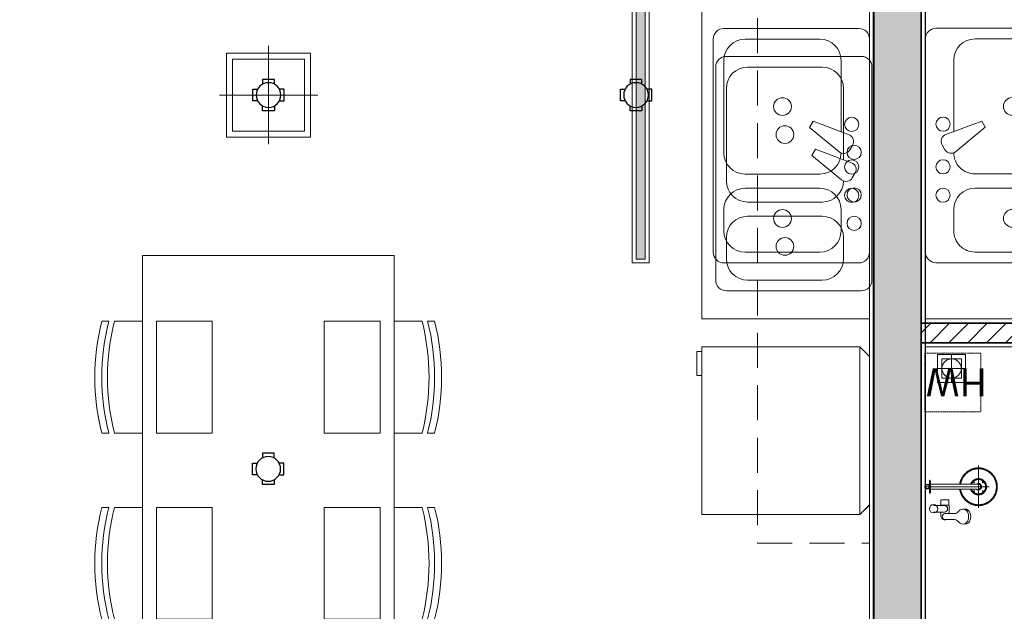
# Model space of a CAD drawing. Units: inches. Extents: x -568516 to 78396, y -120298 to 86082.
# Drawn here: x -534317 to -530796, y 18381 to 20496 of the extents above; entities that cross this region are included whole.
import ezdxf

# ---------------------------------------------------------------- set-up
doc = ezdxf.new("R2010")
doc.units = ezdxf.units.IN
doc.header["$MEASUREMENT"] = 0
for name, pattern in [('ACAD_ISO03W100', [30, 12, -18]), ('BLOCK A1-TYPICAL 3-22FL$0$DASHED2', [0.375, 0.25, -0.125]), ('BLOCK B1-TYPICAL  3-22FL - FUR$0$HIDDEN', [0.375, 0.25, -0.125]), ('BLOCK B2-GRID$0$CENTER2', [28.575, 19.05, -3.175, 3.175, -3.175]), ('BORDER2', [0.875, 0.25, -0.125, 0.25, -0.125, 0, -0.125]), ('CONTINOUS', [0])]:
    doc.linetypes.add(name, pattern=pattern)
doc.layers.get('Defpoints').update_dxf_attribs({"color": 6, "lineweight": 0})
for name, color, linetype, lineweight in [('BLOCK B1-TYPICAL  3-22FL - FUR$0$Nqh-A-Flor-Accs', 8, 'Continuous', 5), ('BLOCK B1-TYPICAL  3-22FL - FUR$0$Nqh-A-Furn', 8, 'Continuous', 9), ('BLOCK B2-GRID$0$Nqh-S-Grid', 8, 'BLOCK B2-GRID$0$CENTER2', 13), ('BLOCK B2-TYPICAL 3-22FL$0$Nqh-A-Wall', 8, 'Continuous', 35), ('BLOCK B2-TYPICAL 3-22FL$0$Nqh-A-Wall-Patt', 8, 'Continuous', 5), ('BLOCK B2-TYPICAL 3-22FL$0$Nqh-A-Wall-Patt-2', 8, 'Continuous', 9), ('BLOCK B2-TYPICAL 3-22FL$0$Nqh-A-Wall-Patt-3', 8, 'Continuous', 9), ('CT2P20A', 3, 'ACAD_ISO03W100', 15), ('den hq1.2', 8, 'Continuous', 9), ('den vuongaptran', 8, 'Continuous', 9)]:
    doc.layers.add(name, color=color, linetype=linetype, lineweight=lineweight)
for name, color, linetype in [('Cốc chia ngả', 6, 'Continuous'), ('LV trunking', 10, 'BORDER2'), ('Ống âm sàn', 6, 'CONTINOUS')]:
    doc.layers.add(name, color=color, linetype=linetype)
doc.styles.get("Standard").update_dxf_attribs({"font": 'arial.ttf'})
doc.styles.add('VNI-HELVE', font='VNI-Helve-Condense.TTF')
doc.dimstyles.new('TƯỜNG 1 -100', dxfattribs={"dimscale": 100, "dimtxt": 3, "dimasz": 1, "dimexe": 1, "dimexo": 1, "dimgap": 0.3, "dimtad": 1, "dimdec": 0, "dimdsep": 46, "dimtxsty": 'Standard', "dimblk": 'ARCHTICK', "dimcen": 0.09, "dimclrd": 7, "dimclre": 7, "dimclrt": 256, "dimadec": 0, "dimazin": 0, "dimtfac": 1, "dimtdec": 0, "dimtix": 1, "dimtmove": 2, "dimatfit": 1, "dimldrblk": 'ARCHTICK', "dimfxl": 1, "dimtolj": 1, "dimtzin": 0, "dimlwd": -1, "dimlwe": -1, "dimarcsym": 0})

# ---------------------------------------------------------------- blocks, each defined once
blk = doc.blocks.new('BLOCK B2-TYPICAL 3-22FL$0$B1-A1a-2')
at = {"layer": 'BLOCK B2-TYPICAL 3-22FL$0$Nqh-A-Wall-Patt-3'}
h = blk.add_hatch(dxfattribs=at)
h.set_pattern_fill('ANSI38', color=256, scale=15, style=0)
h.set_pattern_definition([(45, (-5314.928, -9682.047), (-33.67596, 33.67596), []), (135, (-5314.928, -9682.047), (-101.02788, 33.67596), [119.0625, -71.4375])])
h.paths.add_polyline_path([(-185, -3814.9), (-185.3, -3814.9), (-185.3, -3884.9), (-185, -3884.9), (-185, -9682), (-15, -9682), (-15, -15), (-185.4, -15), (-185, -185), (-185, -585)])
h.paths.add_polyline_path([(-4384.9, -9515), (-4314.9, -9515), (-4314.9, -5684.9), (-4214.9, -5684.9), (-4214.9, -5614.9), (-4314.9, -5614.9), (-4314.9, -4914.9), (-4384.9, -4914.9)])
h.paths.add_polyline_path([(-5314.9, -3814.9), (-5314.9, -3884.9), (-4384.9, -3884.9), (-4384.9, -3984.9), (-4314.9, -3984.9), (-4314.9, -3814.9)])
at = {"layer": 'BLOCK B2-TYPICAL 3-22FL$0$Nqh-A-Wall', "linetype": 'Continuous'}
blk.add_lwpolyline([(-185, -185), (-185, -585), (-185, -585), (-185, -3814.9), (-285, -3814.9), (-285, -3884.9), (-185, -3884.9), (-185, -9682), (-15, -9682), (-15, -15), (-2234.9, -15), (-2234.9, -115), (-2334.9, -115), (-2334.9, -185)], close=True, dxfattribs=at)
at = {"layer": 'BLOCK B2-TYPICAL 3-22FL$0$Nqh-A-Wall-Patt-2', "linetype": 'Continuous'}
blk.add_lwpolyline([(-200, -200), (-200, -600), (-200, -600), (-200, -3799.9), (-300, -3799.9), (-300, -3899.9), (-200, -3899.9), (-200, -9697), (0, -9697), (0, 0), (-2249.9, 0), (-2249.9, -100), (-2349.9, -100), (-2349.9, -200), (-200, -200)], close=True, dxfattribs=at)
blk = doc.blocks.new('BLOCK B2-TYPICAL 3-22FL$0$B1-C1a')
at = {"layer": 'BLOCK B2-TYPICAL 3-22FL$0$Nqh-A-Wall-Patt'}
h = blk.add_hatch(dxfattribs=at)
h.set_pattern_fill('ANSI31', color=256, scale=15, style=0)
h.set_pattern_definition([(45, (85.356, -9684.037), (-33.67596, 33.67596), [])])
h.paths.add_polyline_path([(4285.3, -14), (2965, -14), (2965, -185), (4115, -185), (4115.1, -3414.1), (3465, -3414.1), (3465, -3484.1), (3515, -3484.1), (3515, -3584.1), (3585, -3584.1), (3585, -3484.1), (4185, -3484.2), (4185, -1283.1), (4285.3, -1283.1)])
h.paths.add_polyline_path([(1435, -13.9), (85.4, -13.9), (85.4, -184), (1435, -184)])
h.paths.add_polyline_path([(4085, -4514.2), (3585, -4514.2), (3585, -4414.1), (3515, -4414.1), (3515, -4684.1), (3585, -4684.1), (3585, -4584.2), (4085, -4584.2)])
h.paths.add_polyline_path([(5215, -4514.2), (4715, -4514.2), (4715, -4584.2), (5215, -4584.2)])
h.paths.add_polyline_path([(3585, -5514.1), (3514.7, -5514.1), (3514.7, -7184.1), (5215, -7184.1), (5215, -7114.1), (3585, -7114.1)])
h.paths.add_polyline_path([(5215.3, -9514), (2964.8, -9514), (2964.8, -9584), (3064.8, -9584), (3064.8, -9684), (5215.3, -9684)])
h.paths.add_polyline_path([(1834.8, -9583.9), (1934.8, -9583.9), (1934.8, -9513.9), (85.4, -9513.9), (85.4, -9684), (1834.8, -9684)])
at = {"layer": 'BLOCK B2-TYPICAL 3-22FL$0$Nqh-A-Wall-Patt-3'}
h = blk.add_hatch(dxfattribs=at)
h.set_pattern_fill('ANSI38', color=256, scale=15, style=0)
h.set_pattern_definition([(45, (-84.703, -9684.037), (-33.67596, 33.67596), []), (135, (-84.703, -9684.037), (-101.02788, 33.67596), [119.0625, -71.4375])])
h.paths.add_polyline_path([(85.4, -18), (-84.7, -18), (-84.7, -9684), (85.4, -9684), (85.2, -9513.9), (85.2, -9513.9), (85.3, -3484.1)])
h.paths.add_polyline_path([(5385, -14.9), (5215.3, -14.9), (5215.3, -9684), (5385, -9684)])
h.paths.add_polyline_path([(2535, -3414.1), (85.4, -3414.1), (85.4, -3484.1), (2535, -3484.1)])
at = {"layer": 'BLOCK B2-TYPICAL 3-22FL$0$Nqh-A-Wall', "flags": 128}
blk.add_lwpolyline([(4715, -4514.2), (5215, -4514.2), (5215, -14), (5385, -14), (5385, -9684), (3064.8, -9684), (3064.8, -9584), (2964.8, -9584), (2964.8, -9514), (5215, -9514), (5215, -9114), (5215, -9114), (5215, -7184.1), (3514.7, -7184.1), (3514.7, -5514.1), (3585, -5514.1), (3585, -7114.1), (5215, -7114.1), (5215, -4584.2), (4715, -4584.2)], close=True, dxfattribs=at)
blk.add_lwpolyline([(5215, -7114.1), (5215, -7184.1)], dxfattribs=at)
at = {"layer": 'BLOCK B2-TYPICAL 3-22FL$0$Nqh-A-Wall-Patt-2', "flags": 128}
blk.add_lwpolyline([(5400, 1), (5200, 1), (5200, -4499.2), (4700, -4499.2), (4700, -4599.2), (5200, -4599.2), (5200, -7099.1), (3600, -7099.1), (3600, -5499.1), (3499.7, -5499.1), (3499.7, -7199.1), (5200, -7199.1), (5200, -9099), (5200, -9099), (5200, -9499), (2949.8, -9499), (2949.8, -9599), (3049.8, -9599), (3049.8, -9699), (5400, -9699)], close=True, dxfattribs=at)
blk = doc.blocks.new('BLOCK B1-TYPICAL  3-22FL - FUR$0$15PSNK11')
at = {"layer": 'BLOCK B1-TYPICAL  3-22FL - FUR$0$Nqh-A-Furn', "linetype": 'ByBlock'}
for p, q in [((1.5, 16.5), (20.5, 16.5)), ((0, -15), (0, 15)), ((17.5, 15), (7, 15)), ((22, 15), (22, -15)), ((4, 12), (4, 1.954648)), ((20.5, -1), (20.5, 12)), ((2.880753, 1.53534), (7.946152, 3.433013)), ((7.946152, 3.433013), (8.446152, 2.566987)), ((8.446152, 2.566987), (4.27002, -0.870941)), ((2.365551, 0.098898), (2.768424, -0.598898)), ((7, -4), (17.5, -4)), ((17.5, -6), (7, -6)), ((4, -9), (4, -12)), ((20.5, -12), (20.5, -9)), ((7, -15), (17.5, -15)), ((20.5, -16.5), (1.5, -16.5))]:
    blk.add_line(p, q, dxfattribs=at)
for centre, radius in [((12.25, 5.5), 1.25), ((2.5, 3), 1), ((2.5, -3), 1), ((2.5, -7), 1), ((12.25, -10.25), 1.25)]:
    blk.add_circle(centre, radius, dxfattribs=at)
for centre, radius, start, end in [((1.5, 15), 1.5, 90, 180), ((20.5, 15), 1.5, 0, 90), ((7, 12), 3, 90, 180), ((17.5, 12), 3, 0, 90), ((3.231576, 0.598898), 1, 110.537678, 210), ((3.634449, -0.098898), 1, 210, 309.462322), ((7, -1), 3, 180, 270), ((17.5, -1), 3, 270, 0), ((7, -9), 3, 90, 180), ((17.5, -9), 3, 0, 90), ((7, -12), 3, 180, 270), ((17.5, -12), 3, 270, 0), ((1.5, -15), 1.5, 180, 270), ((20.5, -15), 1.5, 270, 0)]:
    blk.add_arc(centre, radius, start, end, dxfattribs=at)
blk = doc.blocks.new('BLOCK B1-TYPICAL  3-22FL - FUR$0$TYPE B2')
at = {"layer": 'BLOCK B1-TYPICAL  3-22FL - FUR$0$Nqh-A-Flor-Accs'}
for p, q in [((5066.3, -6465.5), (5053.2, -6466.3)), ((5037.6, -6492.5), (5037.7, -6490.6)), ((5045.1, -6492.5), (5045.2, -6490.6)), ((5095.1, -6482), (5128.8, -6481.6)), ((5125.6, -6503.4), (5095.1, -6503)), ((5128.8, -6503.4), (5114.9, -6503.4)), ((5114.9, -6533.4), (5114.9, -6503.4)), ((5128.8, -6481.6), (5125.9, -6481.6)), ((5144.9, -6508.6), (5131.8, -6508.6)), ((5144.9, -6508.6), (5145, -6495.9)), ((5170.4, -6508.6), (5144.9, -6508.6)), ((5010.2, -6523.5), (5010.2, -6675.6)), ((5066.3, -6519.5), (5053.2, -6518.8)), ((5115.7, -6533.4), (5114.9, -6533.4)), ((5144.2, -6533.4), (5115.7, -6533.4)), ((5115.7, -6550.6), (5115.7, -6533.4)), ((5144.9, -6531.9), (5131.9, -6531.9)), ((5144.9, -6533.4), (5144.2, -6533.4)), ((5144.2, -6550.6), (5144.2, -6533.4)), ((5170.4, -6531.9), (5144.9, -6531.9)), ((5144.9, -6533.4), (5144.9, -6531.9)), ((5142.7, -6552.1), (5117.2, -6552.1)), ((5181.6, -6599.1), (5181.6, -6580.1)), ((5183.8, -6576.2), (5184.2, -6576)), ((5184.2, -6576), (5185, -6575.9)), ((5185, -6599.1), (5185, -6575.9)), ((5204.4, -6599.1), (4971.6, -6599.1)), ((5147.8, -6590.1), (5014.6, -6590.1)), ((5148.6, -6608.1), (5014.6, -6608.1)), ((5181.6, -6590.1), (5147.8, -6590.1)), ((5181.6, -6608.1), (5148.6, -6608.1)), ((5181.6, -6618.2), (5181.6, -6599.1)), ((5185, -6592.4), (5185, -6592.3)), ((5185.1, -6592.6), (5185, -6592.4)), ((5185, -6622.4), (5185, -6599.1)), ((5185, -6605.9), (5185.1, -6605.7)), ((5185, -6606), (5185, -6605.9)), ((5185.4, -6592.6), (5185.1, -6592.6)), ((5185.1, -6605.7), (5185.4, -6605.7)), ((5187.6, -6592.6), (5185.4, -6592.6)), ((5185.4, -6605.7), (5187.6, -6605.7)), ((5187.6, -6591.3), (5198.5, -6591.3)), ((5187.6, -6599.1), (5187.6, -6591.3)), ((5200, -6592.8), (5187.6, -6592.8)), ((5187.6, -6607), (5187.6, -6599.1)), ((5200, -6605.5), (5187.6, -6605.5)), ((5198.5, -6607), (5187.6, -6607)), ((5198.5, -6599.1), (5198.5, -6591.3)), ((5200, -6592.8), (5198.5, -6591.3)), ((5198.5, -6607), (5198.5, -6599.1)), ((5198.5, -6607), (5200, -6605.5)), ((5200, -6599.1), (5200, -6592.8)), ((5200, -6605.5), (5200, -6599.1)), ((5184.2, -6622.2), (5183.8, -6622.1)), ((5185, -6622.4), (5184.2, -6622.2)), ((5106, -6971.9), (5106, -7071.9)), ((5156, -7021.9), (5056, -7021.9))]:
    blk.add_line(p, q, dxfattribs=at)
for points in [[(5156, -7071.9), (5156, -6971.9), (5056, -6971.9), (5056, -7071.9)], [(5141, -7056.9), (5141, -6986.9), (5071, -6986.9), (5071, -7056.9)]]:
    blk.add_lwpolyline(points, close=True, dxfattribs=at)
for centre, radius in [((5170.4, -6520.3), 15), ((5106, -7021.9), 34.4)]:
    blk.add_circle(centre, radius, dxfattribs=at)
for centre, radius, start, end in [((5070.1, -6491.5), 32.4, 150.05, 171.87), ((5063.4, -6487.9), 24.8, 141.99, 149.43), ((5060.3, -6485.5), 20.9, 127.53, 142.09), ((5077.6, -6491.5), 32.4, 150.05, 171.87), ((5057.5, -6482.1), 16.4, 105.05, 126.86), ((5070.9, -6487.9), 24.7, 141.99, 149.43), ((5067.8, -6485.5), 20.8, 127.53, 142.09), ((5065, -6482.1), 16.4, 105.05, 126.86), ((5061.5, -6492.4), 27.3, 39.77, 79.89), ((5096.9, -6463.9), 18.1, 217.21, 264.51), ((5074.7, -6492.1), 37, 172, 177.72), ((5077.7, -6492.2), 40, 180.34, 190.91), ((5071.1, -6493.2), 33.5, 191.41, 203.59), ((5065.5, -6495.7), 27.3, 203.62, 214.13), ((5061.3, -6498.5), 22.2, 214.09, 228.12), ((5082.2, -6492.1), 37, 172, 177.72), ((5085.2, -6492.2), 40, 180.34, 190.91), ((5078.6, -6493.2), 33.5, 191.41, 203.59), ((5073, -6495.7), 27.3, 203.62, 214.13), ((5068.8, -6498.5), 22.2, 214.09, 228.12), ((5061.5, -6492.6), 27.3, 280.12, 320.24), ((5096.9, -6521), 18.1, 95.5, 142.8), ((5131.9, -6520.3), 11.6, 90.01, 270), ((5129.9, -6492.5), 11.6, 90.01, 110.7), ((5128.8, -6492.5), 10.9, 270, 90), ((5129.9, -6495.9), 15, 0.01, 90.01), ((5058.5, -6501.6), 18, 228.12, 237.34), ((5056.6, -6504.4), 14.7, 238.11, 251.57), ((5072, -6460.5), 61.1, 250.86, 252.13), ((5066, -6501.6), 18, 228.12, 237.34), ((5064.1, -6504.4), 14.7, 238.11, 251.57), ((5079.5, -6460.5), 61.1, 250.86, 252.13), ((5117.2, -6550.6), 1.43, 179.96, 270), ((5142.7, -6550.6), 1.5, 270, 0.07)]:
    blk.add_arc(centre, radius, start, end, dxfattribs=at)
for points in [[(4942.7, -6599.1), (4942.7, -6581.1), (4960.8, -6549.7), (4992.2, -6531.6), (5010.2, -6531.6)], [(4944.6, -6599.1), (4944.6, -6581.6), (4962.2, -6551.1), (4992.7, -6533.5), (5010.2, -6533.5)], [(4945.7, -6599.1), (4945.7, -6581.8), (4963, -6551.9), (4992.9, -6534.6), (5010.2, -6534.6)], [(5010.2, -6531.6), (5026.6, -6532.1), (5055.5, -6547.4), (5074.5, -6574), (5077.2, -6590.1)], [(5010.2, -6533.5), (5026.1, -6534), (5054.1, -6548.8), (5072.6, -6574.5), (5075.3, -6590.1)], [(5010.2, -6534.6), (5025.8, -6535), (5053.3, -6549.6), (5071.6, -6574.8), (5074.2, -6590.1)], [(4981.2, -6599.1), (4981.2, -6591.4), (4989, -6577.9), (5002.5, -6570.1), (5010.2, -6570.1)], [(4984.2, -6599.1), (4984.2, -6592.2), (4991.2, -6580.1), (5003.3, -6573.1), (5010.2, -6573.1)], [(4993, -6583.4), (4993, -6583), (4993.4, -6582.3), (4994.1, -6581.9), (4994.5, -6581.9)], [(4994.5, -6584.9), (4994.1, -6584.9), (4993.4, -6584.5), (4993, -6583.8), (4993, -6583.4)], [(4994.5, -6581.9), (4994.9, -6581.9), (4995.6, -6582.3), (4996, -6583), (4996, -6583.4)], [(4996, -6583.4), (4996, -6583.8), (4995.6, -6584.5), (4994.9, -6584.9), (4994.5, -6584.9)], [(5010.2, -6570.1), (5019.6, -6570.3), (5034.8, -6581.3), (5037.9, -6590.1)], [(5010.2, -6573.1), (5018.4, -6573.3), (5031.7, -6582.6), (5034.7, -6590.1)], [(5024.5, -6583.4), (5024.5, -6583), (5024.9, -6582.3), (5025.6, -6581.9), (5026, -6581.9)], [(5026, -6584.9), (5025.6, -6584.9), (5024.9, -6584.5), (5024.5, -6583.8), (5024.5, -6583.4)], [(5026, -6581.9), (5026.4, -6581.9), (5027.1, -6582.3), (5027.5, -6583), (5027.5, -6583.4)], [(5027.5, -6583.4), (5027.5, -6583.8), (5027.1, -6584.5), (5026.4, -6584.9), (5026, -6584.9)], [(5181.6, -6580.1), (5181.6, -6579.8), (5181.7, -6579.6)], [(5181.7, -6579.6), (5181.9, -6579), (5182.2, -6578.5)], [(5182.2, -6578.5), (5182.8, -6577.2), (5183.8, -6576.2)], [(5010.2, -6666.6), (4992.2, -6666.6), (4960.8, -6648.6), (4942.7, -6617.2), (4942.7, -6599.1)], [(5010.2, -6664.8), (4992.7, -6664.8), (4962.2, -6647.2), (4944.6, -6616.7), (4944.6, -6599.1)], [(5010.2, -6663.7), (4992.9, -6663.7), (4963, -6646.4), (4945.7, -6616.4), (4945.7, -6599.1)], [(5010.2, -6628.2), (5002.5, -6628.2), (4989, -6620.4), (4981.2, -6606.9), (4981.2, -6599.1)], [(5010.2, -6625.2), (5003.3, -6625.2), (4991.2, -6618.2), (4984.2, -6606.1), (4984.2, -6599.1)], [(4993, -6614.9), (4993, -6614.5), (4993.4, -6613.8), (4994.1, -6613.4), (4994.5, -6613.4)], [(4994.5, -6616.4), (4994.1, -6616.4), (4993.4, -6616), (4993, -6615.3), (4993, -6614.9)], [(4994.5, -6613.4), (4994.9, -6613.4), (4995.6, -6613.8), (4996, -6614.5), (4996, -6614.9)], [(4996, -6614.9), (4996, -6615.3), (4995.6, -6616), (4994.9, -6616.4), (4994.5, -6616.4)], [(4998.6, -6599.1), (4998.7, -6596.2), (5001.8, -6591), (5006.9, -6588), (5009.9, -6587.8)], [(5001.1, -6606.2), (4998.7, -6603.1), (4998.6, -6599.1)], [(4999.4, -6599.1), (4999.4, -6595.9), (5003.2, -6590.5), (5006.2, -6589.5)], [(5001.4, -6605.3), (4999.3, -6602.6), (4999.4, -6599.1)], [(5009.9, -6610.5), (5007.3, -6610.5), (5002.7, -6608.2), (5001.1, -6606.2)], [(5001.2, -6599.1), (5001.2, -6596.7), (5003.7, -6592.6), (5007.8, -6590.1), (5010.2, -6590.1)], [(5010.2, -6608.1), (5007.8, -6608.1), (5003.7, -6605.7), (5001.2, -6601.6), (5001.2, -6599.1)], [(5010.5, -6609.6), (5007.8, -6609.6), (5003.1, -6607.3), (5001.4, -6605.3)], [(5006.2, -6589.5), (5008.3, -6588.7), (5010.5, -6588.7)], [(5009.9, -6587.8), (5013.6, -6587.8), (5016.7, -6590.1)], [(5013.1, -6610), (5011.5, -6610.4), (5009.9, -6610.5)], [(5037.9, -6608.1), (5034.8, -6617), (5019.6, -6628), (5010.2, -6628.2)], [(5034.7, -6608.1), (5031.7, -6615.7), (5018.4, -6625), (5010.2, -6625.2)], [(5074.2, -6608.1), (5071.6, -6623.5), (5053.3, -6648.7), (5025.8, -6663.3), (5010.2, -6663.7)], [(5075.3, -6608.1), (5072.6, -6623.8), (5054.1, -6649.5), (5026.1, -6664.3), (5010.2, -6664.8)], [(5077.2, -6608.1), (5074.5, -6624.3), (5055.5, -6650.8), (5026.6, -6666.2), (5010.2, -6666.6)], [(5010.5, -6588.7), (5010.9, -6588.7), (5011.2, -6588.8)], [(5014.2, -6608.7), (5012.4, -6609.5), (5010.5, -6609.6)], [(5011.2, -6588.8), (5013.3, -6589.1), (5015.1, -6590.1)], [(5016.7, -6608.2), (5015, -6609.4), (5013.1, -6610)], [(5015.1, -6608.2), (5014.7, -6608.5), (5014.2, -6608.7)], [(5024.5, -6614.9), (5024.5, -6614.5), (5024.9, -6613.8), (5025.6, -6613.4), (5026, -6613.4)], [(5026, -6616.4), (5025.6, -6616.4), (5024.9, -6616), (5024.5, -6615.3), (5024.5, -6614.9)], [(5026, -6613.4), (5026.4, -6613.4), (5027.1, -6613.8), (5027.5, -6614.5), (5027.5, -6614.9)], [(5027.5, -6614.9), (5027.5, -6615.3), (5027.1, -6616), (5026.4, -6616.4), (5026, -6616.4)], [(5182, -6619.3), (5181.7, -6618.8), (5181.6, -6618.2)], [(5183.5, -6621.8), (5182.6, -6620.6), (5182, -6619.3)], [(5183.8, -6622.1), (5183.6, -6622), (5183.5, -6621.8)]]:
    blk.add_open_spline(points, degree=2, dxfattribs=at)
at = {"layer": 'BLOCK B1-TYPICAL  3-22FL - FUR$0$Nqh-A-Furn', "linetype": 'Continuous'}
blk.add_lwpolyline([(4600, -7199.1), (4600, -7739.1), (4600, -7739.1), (4600, -8899), (3150, -8899), (3150, -9499), (5200, -9499), (5200, -7199.1), (4600, -7199.1)], close=True, dxfattribs=at)
at = {"layer": 'BLOCK B1-TYPICAL  3-22FL - FUR$0$Nqh-A-Furn', "xscale": 25.39999999990687, "yscale": 25.39999999990687, "zscale": 25.39999999990687, "rotation": 180}
blk.add_blockref('BLOCK B1-TYPICAL  3-22FL - FUR$0$15PSNK11', (5200, -7819.3), dxfattribs=at)
blk = doc.blocks.new('BLOCK B1-TYPICAL  3-22FL - FUR$0$BLOCK A1-TYPICAL 3-22FL$0$tu lanhh')
at = {"layer": 'BLOCK B1-TYPICAL  3-22FL - FUR$0$Nqh-A-Furn'}
for p, q in [((-600, 565.6), (-565.6, 600)), ((-600, 565.6), (2, 565.6)), ((-600, -2), (-600, 565.6)), ((-565.6, 600), (-32.4, 600)), ((-32.4, 600), (2, 565.6)), ((2, 565.6), (2, -2)), ((2, -2), (-600, -2)), ((-101.3, -19.2), (-101.3, -2)), ((-15.2, -19.2), (-101.3, -19.2)), ((-15.2, -2), (-15.2, -19.2))]:
    blk.add_line(p, q, dxfattribs=at)
blk = doc.blocks.new('BLOCK B1-TYPICAL  3-22FL - FUR$0$TYPE A2a-7-12-2')
at = {"layer": 'BLOCK B1-TYPICAL  3-22FL - FUR$0$Nqh-A-Furn', "linetype": 'Continuous'}
for p, q in [((-2920, -2508.8), (-2945, -2508.8)), ((-2900, -2508.8), (-2800, -2508.8)), ((-1800, -2508.8), (-1900, -2508.8)), ((-1780, -2508.8), (-1755, -2508.8)), ((-2945, -2908.8), (-2920, -2908.8)), ((-2900, -2908.8), (-2800, -2908.8)), ((-1800, -2908.8), (-1900, -2908.8)), ((-1755, -2908.8), (-1780, -2908.8)), ((-2920, -3174.2), (-2945, -3174.2)), ((-2900, -3174.2), (-2800, -3174.2)), ((-1800, -3174.2), (-1900, -3174.2)), ((-1780, -3174.2), (-1755, -3174.2))]:
    blk.add_line(p, q, dxfattribs=at)
at = {"layer": 'BLOCK B1-TYPICAL  3-22FL - FUR$0$Nqh-A-Furn'}
blk.add_lwpolyline([(-200, -2499.9), (-200, -200), (-1650, -200), (-1650, -800), (-800, -800), (-800, -2499.9), (-200, -2499.9)], dxfattribs=at)
at = {"layer": 'BLOCK B1-TYPICAL  3-22FL - FUR$0$Nqh-A-Furn', "linetype": 'Continuous'}
for points in [[(-2800, -2273.2), (-1900, -2273.2), (-1900, -3799.9), (-2800, -3799.9)], [(-2550, -2908.8), (-2750, -2908.8), (-2750, -2508.8), (-2550, -2508.8)], [(-2150, -2908.8), (-1950, -2908.8), (-1950, -2508.8), (-2150, -2508.8)], [(-2550, -3574.2), (-2750, -3574.2), (-2750, -3174.2), (-2550, -3174.2)], [(-2150, -3574.2), (-1950, -3574.2), (-1950, -3174.2), (-2150, -3174.2)]]:
    blk.add_lwpolyline(points, close=True, dxfattribs=at)
for centre, start, end in [((-2157.5, -2708.8), 165.7499, 194.25), ((-2132.5, -2708.8), 165.7499, 194.25), ((-2112.5, -2708.8), 165.7499, 194.25), ((-2587.5, -2708.8), 345.75, 14.2501), ((-2567.5, -2708.8), 345.75, 14.2501), ((-2542.5, -2708.8), 345.75, 14.2501), ((-2157.5, -3374.2), 165.7499, 194.25), ((-2132.5, -3374.2), 165.7499, 194.25), ((-2112.5, -3374.2), 165.7499, 194.25), ((-2587.5, -3374.2), 345.75, 14.2501), ((-2567.5, -3374.2), 345.75, 14.2501), ((-2542.5, -3374.2), 345.75, 14.2501)]:
    blk.add_arc(centre, 812.5, start, end, dxfattribs=at)
at = {"layer": 'BLOCK B1-TYPICAL  3-22FL - FUR$0$Nqh-A-Furn', "extrusion": (0, 0, -1), "xscale": 25.39999999990687, "yscale": 25.39999999990687, "zscale": -25.4}
blk.add_blockref('BLOCK B1-TYPICAL  3-22FL - FUR$0$15PSNK11', (191.2, -1980.8), dxfattribs=at)
at = {"layer": 'BLOCK B1-TYPICAL  3-22FL - FUR$0$Nqh-A-Furn', "extrusion": (0, 0, -1), "xscale": 0.9966777404770255, "yscale": 0.9966777404770255, "zscale": -0.9966777408637874, "rotation": 90}
blk.add_blockref('BLOCK B1-TYPICAL  3-22FL - FUR$0$BLOCK A1-TYPICAL 3-22FL$0$tu lanhh', (798, -2601.9), dxfattribs=at)
blk = doc.blocks.new('_ARCHTICK')
at = {"color": 0, "linetype": 'ByBlock', "const_width": 0.15}
blk.add_lwpolyline([(-0.5, -0.5), (0.5, 0.5)], dxfattribs=at)
blk = doc.blocks.new('*D547')
at = {"layer": 'Defpoints', "color": 0}
for p in [(-535149.3, 20729.1), (-531078.6, 20729.1), (-531078.6, 19846.6)]:
    blk.add_point(p, dxfattribs=at)
at = {"layer": 'Ống âm sàn', "color": 7}
for p, q in [((-531078.6, 19946.6), (-531078.6, 20829.1)), ((-535149.3, 20729.1), (-533567.7, 20729.1)), ((-531078.6, 20729.1), (-532657.6, 20729.1))]:
    blk.add_line(p, q, dxfattribs=at)
at = {"layer": 'Ống âm sàn', "color": 7, "xscale": 100, "yscale": 100, "zscale": 100, "rotation": 180}
blk.add_blockref('_ARCHTICK', (-535149.3, 20729.1), dxfattribs=at)
at = {"layer": 'Ống âm sàn', "color": 7, "xscale": 100, "yscale": 100, "zscale": 100}
blk.add_blockref('_ARCHTICK', (-531078.6, 20729.1), dxfattribs=at)
at = {"layer": 'Ống âm sàn', "insert": (-533112.6, 20839.3), "char_height": 300, "attachment_point": 5}
blk.add_mtext('\\A1;4071', dxfattribs=at)
blk = doc.blocks.new('BLOCK B2-TYPICAL 3-22FL$0$B1-A1a')
at = {"layer": 'BLOCK B2-TYPICAL 3-22FL$0$Nqh-A-Wall-Patt-3'}
h = blk.add_hatch(dxfattribs=at)
h.set_pattern_fill('ANSI38', color=256, scale=10, style=0)
h.set_pattern_definition([(45, (-4484.92, 68438.248), (-22.45064, 22.45064), []), (135, (-4484.92, 68438.248), (-67.351921, 22.45064), [79.375, -47.625])])
h.paths.add_polyline_path([(-4484.9, 4917.8), (-4414.9, 4917.8), (-4414.9, 9518), (-4484.9, 9518)])
h.paths.add_polyline_path([(-115, 17.9), (-285, 17.9), (-285, 9684.9), (-115, 9684.9)])
at = {"layer": 'BLOCK B2-TYPICAL 3-22FL$0$Nqh-A-Wall'}
blk.add_lwpolyline([(-115, 17.9), (-285, 17.9), (-285, 9684.9), (-115, 9684.9)], close=True, dxfattribs=at)
at = {"layer": 'BLOCK B2-TYPICAL 3-22FL$0$Nqh-A-Wall-Patt-2', "linetype": 'Continuous'}
blk.add_lwpolyline([(-300, 602.9), (-300, 602.9), (-300, 202.9), (-1849.9, 202.9), (-1849.9, 102.9), (-1749.9, 102.9), (-1749.9, 2.9), (-100, 2.9), (-100, 9700), (-300, 9699.9), (-300, 3902.8), (-400, 3902.8), (-400, 3802.8), (-300, 3802.8), (-300, 602.9)], close=True, dxfattribs=at)
blk = doc.blocks.new('BLOCK B1-TYPICAL  3-22FL - FUR$0$TYPE A2a-7-12')
at = {"layer": 'BLOCK B1-TYPICAL  3-22FL - FUR$0$Nqh-A-Furn', "linetype": 'Continuous'}
for p, q in [((-3020, 3177.1), (-3045, 3177.1)), ((-3000, 3177.1), (-2900, 3177.1)), ((-1900, 3177.1), (-2000, 3177.1)), ((-1880, 3177.1), (-1855, 3177.1)), ((-3045, 2911.7), (-3020, 2911.7)), ((-3000, 2911.7), (-2900, 2911.7)), ((-1900, 2911.7), (-2000, 2911.7)), ((-1855, 2911.7), (-1880, 2911.7)), ((-3020, 2511.7), (-3045, 2511.7)), ((-3000, 2511.7), (-2900, 2511.7)), ((-1900, 2511.7), (-2000, 2511.7)), ((-1880, 2511.7), (-1855, 2511.7))]:
    blk.add_line(p, q, dxfattribs=at)
for points in [[(-2900, 2276.1), (-2000, 2276.1), (-2000, 3802.8), (-2900, 3802.8)], [(-2650, 3577.1), (-2850, 3577.1), (-2850, 3177.1), (-2650, 3177.1)], [(-2250, 3577.1), (-2050, 3577.1), (-2050, 3177.1), (-2250, 3177.1)], [(-2650, 2911.7), (-2850, 2911.7), (-2850, 2511.7), (-2650, 2511.7)], [(-2250, 2911.7), (-2050, 2911.7), (-2050, 2511.7), (-2250, 2511.7)]]:
    blk.add_lwpolyline(points, close=True, dxfattribs=at)
at = {"layer": 'BLOCK B1-TYPICAL  3-22FL - FUR$0$Nqh-A-Furn', "linetype": 'BLOCK B1-TYPICAL  3-22FL - FUR$0$HIDDEN', "ltscale": 500, "flags": 128}
blk.add_lwpolyline([(-1750, 602.9), (-700, 602.9), (-700, 2502.8), (-700, 3304.9), (-300, 3304.9)], dxfattribs=at)
at = {"layer": 'BLOCK B1-TYPICAL  3-22FL - FUR$0$Nqh-A-Furn'}
blk.add_lwpolyline([(-300, 2502.8), (-300, 202.9), (-1750, 202.9), (-1750, 802.9), (-900, 802.9), (-900, 2502.8), (-300, 2502.8)], dxfattribs=at)
at = {"layer": 'BLOCK B1-TYPICAL  3-22FL - FUR$0$Nqh-A-Furn', "linetype": 'Continuous'}
for centre, start, end in [((-2257.5, 3377.1), 165.75, 194.2501), ((-2232.5, 3377.1), 165.75, 194.2501), ((-2212.5, 3377.1), 165.75, 194.2501), ((-2687.5, 3377.1), 345.7499, 14.25), ((-2667.5, 3377.1), 345.7499, 14.25), ((-2642.5, 3377.1), 345.7499, 14.25), ((-2257.5, 2711.7), 165.75, 194.2501), ((-2232.5, 2711.7), 165.75, 194.2501), ((-2212.5, 2711.7), 165.75, 194.2501), ((-2687.5, 2711.7), 345.7499, 14.25), ((-2667.5, 2711.7), 345.7499, 14.25), ((-2642.5, 2711.7), 345.7499, 14.25)]:
    blk.add_arc(centre, 812.5, start, end, dxfattribs=at)
at = {"layer": 'BLOCK B1-TYPICAL  3-22FL - FUR$0$Nqh-A-Furn'}
for name, p, xscale, yscale, zscale, rotation in [('BLOCK B1-TYPICAL  3-22FL - FUR$0$BLOCK A1-TYPICAL 3-22FL$0$tu lanhh', (-898, 2604.8), 0.9966777404770255, 0.9966777404770255, 0.9966777404770255, 270), ('BLOCK B1-TYPICAL  3-22FL - FUR$0$15PSNK11', (-300, 1883.7), 25.39999999990687, 25.39999999990687, 25.39999999990687, 180)]:
    blk.add_blockref(name, p, dxfattribs=dict(at, xscale=xscale, yscale=yscale, zscale=zscale, rotation=rotation))
blk = doc.blocks.new('den op tran vuong 32w')
at = {"color": 8}
for p, q in [((0, -229.8), (0, 229.8)), ((229.8, 0), (-229.8, 0))]:
    blk.add_line(p, q, dxfattribs=at)
for points in [[(-196, -196), (-196, 196), (196, 196), (196, -196)], [(-168, -168), (-168, 168), (168, 168), (168, -168)]]:
    blk.add_lwpolyline(points, close=True)
blk = doc.blocks.new('den hq')
at = {"layer": 'den hq1.2'}
h = blk.add_hatch(color=256, dxfattribs=at)
h.paths.add_polyline_path([(525247.6, -35325.4), (525247.6, -36404.6), (525280.6, -36404.6), (525280.6, -35292.7)])
h.paths.add_polyline_path([(525247.6, -35231.9), (525247.6, -35325.4), (525280.6, -35292.7), (525280.6, -35231.9)])
for points in [[(525234, -36418.3), (525234, -35218.3), (525294.3, -35218.3), (525294.3, -36418.3)], [(525247.6, -36404.6), (525247.6, -35231.9), (525280.6, -35231.9), (525280.6, -36404.6)]]:
    blk.add_lwpolyline(points, close=True, dxfattribs=at)
blk = doc.blocks.new('fsfsf')
at = {"layer": 'Cốc chia ngả'}
for points in [[(3778905.4, -747725), (3778905.4, -747690.9), (3778821.1, -747690.9), (3778821.1, -747725)], [(3778785.4, -747760.6), (3778751.3, -747760.6), (3778751.3, -747845), (3778785.4, -747845)], [(3778941.1, -747760.6), (3778975.1, -747760.6), (3778975.1, -747845), (3778941.1, -747845)], [(3778905.4, -747880.7), (3778905.4, -747914.7), (3778821.1, -747914.7), (3778821.1, -747880.7)]]:
    blk.add_lwpolyline(points, dxfattribs=at)
blk.add_circle((3778863.2, -747802.8), 88.5, dxfattribs=at)
blk = doc.blocks.new('cf')
at = {"layer": 'CT2P20A', "linetype": 'ByBlock', "flags": 128}
blk.add_lwpolyline([(-70845.9, -60495.9), (-71055, -60495.9), (-71055, -60696.6), (-70845.9, -60696.6)], close=True, dxfattribs=at)
at = {"layer": 'CT2P20A', "style": 'VNI-HELVE'}
blk.add_text('WH', height=100, rotation=270, dxfattribs=at).set_placement((-71001.3, -60499.8))

msp = doc.modelspace()

# ---------------------------------------------------------------- linework, layer by layer
at = {"layer": 'BLOCK B1-TYPICAL  3-22FL - FUR$0$Nqh-A-Furn', "linetype": 'BLOCK B1-TYPICAL  3-22FL - FUR$0$HIDDEN', "ltscale": 500, "flags": 128}
msp.add_lwpolyline([(-532728.5, 21326.5), (-531678.5, 21326.5), (-531678.5, 19426.6), (-531678.5, 18624.5), (-531278.5, 18624.5)], dxfattribs=at)
at = {"layer": 'BLOCK B2-GRID$0$Nqh-S-Grid', "ltscale": 100, "flags": 128}
msp.add_lwpolyline([(-531078.9, 35397.9), (-531078.9, 8636)], dxfattribs=at)

# ---------------------------------------------------------------- block references
for name in ['BLOCK B2-TYPICAL 3-22FL$0$B1-A1a-2', 'BLOCK B1-TYPICAL  3-22FL - FUR$0$TYPE A2a-7-12-2']:
    msp.add_blockref(name, (-531078.5, 21926.5))
at = {"rotation": 180}
for name in ['BLOCK B2-TYPICAL 3-22FL$0$B1-C1a', 'BLOCK B1-TYPICAL  3-22FL - FUR$0$TYPE B2']:
    msp.add_blockref(name, (-525878.9, 12227), dxfattribs=at)

# ---------------------------------------------------------------- dimensions: what is measured, and where the dimension line sits
at = {"layer": 'Ống âm sàn'}
dim = msp.add_linear_dim(base=(-531078.6, 20729.1), p1=(-535149.3, 20729.1), p2=(-531078.6, 19846.6), dimstyle='TƯỜNG 1 -100', dxfattribs=at)
dim.commit()
dim.dimension.update_dxf_attribs({"geometry": '*D547', "text_midpoint": (-533112.6, 20839.3), "dimtype": 160})

# ---------------------------------------------------------------- next in the draw order: block references
at = {"xscale": -1, "rotation": 180}
msp.add_blockref('BLOCK B2-TYPICAL 3-22FL$0$B1-A1a', (-530978.5, 21929.3), dxfattribs=at)

# ---------------------------------------------------------------- next in the draw order: block references
msp.add_blockref('BLOCK B1-TYPICAL  3-22FL - FUR$0$TYPE A2a-7-12', (-530978.5, 21929.3), dxfattribs=at)
at = {"layer": 'CT2P20A', "linetype": 'BLOCK A1-TYPICAL 3-22FL$0$DASHED2', "xscale": -1, "rotation": 90}
msp.add_blockref('cf', (-591576.8, -51751.8), dxfattribs=at)
at = {"layer": 'Cốc chia ngả', "xscale": -0.5, "yscale": 0.5, "zscale": 0.5, "rotation": 180}
for p in [(-2422859.1, -353674.8), (-2421544.8, -353674.8), (-2422860.1, -355011.5)]:
    msp.add_blockref('fsfsf', p, dxfattribs=at)
at = {"layer": 'den vuongaptran', "xscale": 0.7653061224846169, "yscale": 0.7653061224846169, "zscale": 0.7653061224846169}
msp.add_blockref('den op tran vuong 32w', (-533427.5, 20226.6), dxfattribs=at)
at = {"layer": 'LV trunking', "linetype": 'ByBlock', "xscale": -1, "rotation": 180}
msp.add_blockref('den hq', (-1057360.8, -15591.7), dxfattribs=at)

doc.saveas('drawing.dxf')
